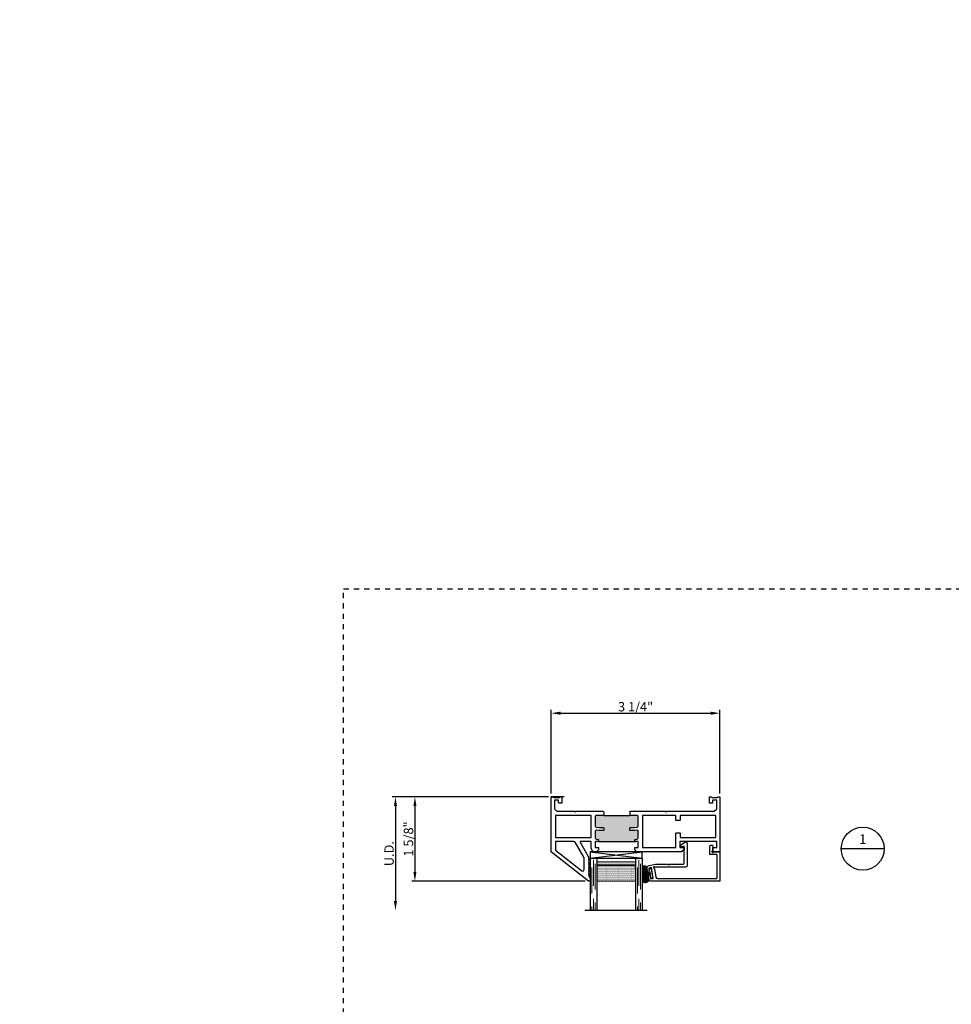
# Model space of a CAD drawing. Units: inches. Extents: x -46 to 233, y -107 to 75.
# Drawn here: x 114 to 132, y -57 to -38 of the extents above; entities that cross this region are included whole.
import ezdxf
from ezdxf import colors
from ezdxf.entities.mleader import LeaderData, LeaderLine
from ezdxf.enums import TextEntityAlignment as Align
from ezdxf.math import Vec2, Vec3

# ---------------------------------------------------------------- set-up
doc = ezdxf.new("R2010")
doc.units = ezdxf.units.IN
doc.header["$MEASUREMENT"] = 0
for name, pattern in [('CENTER2', [1.125, 0.75, -0.125, 0.125, -0.125]), ('DASHED', [0.75, 0.5, -0.25]), ('HIDDEN', [0.375, 0.25, -0.125])]:
    doc.linetypes.add(name, pattern=pattern)
for name, color, linetype in [('.125 Panes', 7, 'Continuous'), ('1.1 DIMENSIONS', 1, 'Continuous'), ('1IG Glass Stop', 7, 'Continuous'), ('DIMENSIONS', 1, 'Continuous'), ('No Nail Fin', 7, 'Continuous'), ('PART # FOR SHOPS', 106, 'Continuous'), ('SH', 7, 'Continuous')]:
    doc.layers.add(name, color=color, linetype=linetype)
doc.layers.add('Reference points', color=30, linetype='HIDDEN', plot=False)
doc.styles.add('Annotative', font='arial.ttf')
doc.styles.add('S-TEXT', font='romans.shx')
doc.styles.get("Standard").update_dxf_attribs({"font": 'arial.ttf'})
doc.dimstyles.new('Full details Model space (1)', dxfattribs={"dimtxt": 0.18, "dimasz": 0.18, "dimexe": 0.0625, "dimexo": 0.0625, "dimgap": 0.03125, "dimtad": 1, "dimdec": 4, "dimzin": 0, "dimdsep": 46, "dimlunit": 5, "dimtxsty": 'Standard', "dimcen": 0.09, "dimclrd": 1, "dimclre": 1, "dimclrt": 1, "dimadec": 0, "dimazin": 0, "dimtfac": 1, "dimtdec": 4, "dimtmove": 0, "dimatfit": 3, "dimfxl": 1, "dimtfillclr": 1, "dimfrac": 2, "dimtolj": 1, "dimtzin": 0, "dimlwd": -1, "dimlwe": -1, "dimarcsym": 0})

# ---------------------------------------------------------------- blocks, each defined once
blk = doc.blocks.new('A$C46137f09')
at = {"layer": 'Reference points'}
for points in [[(0, -0.25), (0, 0.25)], [(0.25, 0), (-0.25, 0)]]:
    blk.add_lwpolyline(points, dxfattribs=at)
blk = doc.blocks.new('*D212')
at = {"layer": '1.1 DIMENSIONS', "color": 1, "transparency": 16777216}
for p, q in [((123.948, -53.291), (120.938, -53.291)), ((121, -53.471), (121, -55.298))]:
    blk.add_line(p, q, dxfattribs=at)
for points in [[(120.97, -53.471), (121.03, -53.471), (121, -53.291)], [(120.97, -55.298), (121.03, -55.298), (121, -55.478)]]:
    blk.add_solid(points, dxfattribs=at)
at = {"layer": 'DEFPOINTS', "color": 0, "transparency": 16777216}
for p in [(124.01, -53.291), (121, -55.478), (124.65, -55.478)]:
    blk.add_point(p, dxfattribs=at)
at = {"layer": '1.1 DIMENSIONS', "color": 1, "transparency": 16777216, "insert": (120.877, -54.385), "char_height": 0.18, "attachment_point": 5, "rotation": 90}
blk.add_mtext('\\A1;U.D.', dxfattribs=at)
blk = doc.blocks.new('*D213')
at = {"layer": 'DEFPOINTS', "color": 0, "transparency": 16777216}
for p in [(124.01, -53.291), (121.375, -54.916), (124.715, -54.916)]:
    blk.add_point(p, dxfattribs=at)
at = {"layer": 'DIMENSIONS', "color": 1, "transparency": 16777216}
for p, q in [((123.948, -53.291), (121.313, -53.291)), ((121.375, -53.471), (121.375, -54.736)), ((124.653, -54.916), (121.313, -54.916))]:
    blk.add_line(p, q, dxfattribs=at)
for points in [[(121.345, -53.471), (121.405, -53.471), (121.375, -53.291)], [(121.345, -54.736), (121.405, -54.736), (121.375, -54.916)]]:
    blk.add_solid(points, dxfattribs=at)
at = {"layer": 'DIMENSIONS', "color": 1, "transparency": 16777216, "insert": (121.251, -54.103), "char_height": 0.18, "attachment_point": 5, "rotation": 90}
blk.add_mtext('\\A1;1 5/8"', dxfattribs=at)
blk = doc.blocks.new('Section Callout_Wall Detail')
blk.add_line((0.414, 0), (-0.414, 0))
blk.add_circle((0, 0), 0.414)
at = {"style": 'S-TEXT'}
for tag, p in [('NUMBER', (0, 0.161)), ('SHEET', (0, -0.172))]:
    blk.add_attdef(tag, text='', height=0.184, dxfattribs=at).set_placement(p, align=Align.MIDDLE)
blk = doc.blocks.new('M23363')
h = blk.add_hatch(color=256)
h.dxf.hatch_style = 1
h.paths.add_polyline_path([(1.011, -0.359), (0.868, -0.359, 0.414214), (0.848, -0.379), (0.848, -0.565, 0.36397), (0.864, -0.584), (0.916, -0.594), (1.001, -0.594, -0.414214), (1.011, -0.604), (1.011, -0.639, -0.414214), (1.001, -0.649), (0.911, -0.649), (0.871, -0.642, 0.466308), (0.848, -0.661), (0.848, -0.793, 0.36397), (0.864, -0.813), (0.903, -0.82, -0.36397), (0.911, -0.83), (0.911, -0.845, -0.414214), (0.895, -0.861), (1.627, -0.861, -0.414214), (1.611, -0.845), (1.611, -0.83, -0.36397), (1.62, -0.82), (1.658, -0.813, 0.36397), (1.675, -0.793), (1.675, -0.661, 0.466308), (1.651, -0.642), (1.611, -0.649), (1.521, -0.649, -0.414214), (1.511, -0.639), (1.511, -0.604, -0.414214), (1.521, -0.594), (1.606, -0.594), (1.658, -0.584, 0.36397), (1.675, -0.565), (1.675, -0.379, 0.414214), (1.655, -0.359), (1.511, -0.359)])
for p, q in [((1.011, -0.294), (1.011, -0.359)), ((1.011, -0.359), (1.511, -0.359)), ((1.511, -0.294), (1.511, -0.359)), ((0.895, -0.861), (1.627, -0.861))]:
    blk.add_line(p, q)
at = {"layer": 'SH'}
for points in [[(1.011, -0.359), (0.868, -0.359, 0.414214), (0.848, -0.379), (0.848, -0.565, 0.36397), (0.864, -0.584), (0.916, -0.594), (1.001, -0.594, -0.414214), (1.011, -0.604), (1.011, -0.639, -0.414214), (1.001, -0.649), (0.911, -0.649), (0.871, -0.642, 0.466308), (0.848, -0.661), (0.848, -0.793, 0.36397), (0.864, -0.813), (0.903, -0.82, -0.36397), (0.911, -0.83), (0.911, -0.845, -0.414214), (0.895, -0.861), (0.858, -0.861, 0.414214), (0.848, -0.871), (0.848, -0.979), (0.911, -0.979), (0.911, -1.018), (0.872, -1.058), (0.823, -1.058, -0.267949), (0.797, -1.042), (0.769, -0.994, -0.131652), (0.768, -0.989), (0.768, -0.871, 0.414214), (0.758, -0.861), (0.565, -0.861, 0.57735), (0.556, -0.876), (0.714, -1.148, -0.131652), (0.715, -1.153), (0.715, -1.18), (0.73, -1.195), (0.715, -1.21), (0.73, -1.225), (0.715, -1.24), (0.73, -1.255), (0.715, -1.27), (0.73, -1.285), (0.715, -1.3), (0.73, -1.315), (0.715, -1.33), (0.73, -1.345), (0.715, -1.36), (0.73, -1.375), (0.715, -1.39), (0.73, -1.405), (0.715, -1.42), (0.73, -1.435), (0.715, -1.45), (0.73, -1.465), (0.715, -1.48), (0.73, -1.495), (0.715, -1.51), (0.73, -1.525), (0.73, -1.546), (0.75, -1.546), (0.75, -1.625), (0.715, -1.625), (0.004, -1.069, -0.230868), (0, -1.061), (0, 0), (0.038, 0), (0.05, -0.012), (0.156, -0.012), (0.168, 0), (0.195, 0, -0.414214), (0.205, -0.01), (0.205, -0.115, -0.414214), (0.195, -0.125), (0.153, -0.125, -0.414214), (0.143, -0.115), (0.143, -0.062), (0.062, -0.062), (0.062, -0.231), (0.11, -0.279), (0.449, -0.279), (0.464, -0.294), (0.479, -0.279), (0.996, -0.279), (1.011, -0.294)], [(1.511, -0.294), (1.526, -0.279), (2.201, -0.279), (2.216, -0.294), (2.231, -0.279), (3.14, -0.279), (3.188, -0.231), (3.188, -0.062), (3.107, -0.062), (3.107, -0.115, -0.414214), (3.097, -0.125), (3.055, -0.125, -0.414214), (3.045, -0.115), (3.045, -0.01, -0.414214), (3.055, 0), (3.082, 0), (3.094, -0.012), (3.2, -0.012), (3.212, 0), (3.25, 0), (3.25, -1.048, -0.414214), (3.24, -1.058), (3.126, -1.058), (3.109, -1.04), (3.109, -0.979), (3.188, -0.979), (3.188, -0.861), (2.479, -0.861), (2.479, -0.979), (2.558, -0.979), (2.558, -1.013), (2.516, -1.055, -0.198912), (2.509, -1.058), (1.651, -1.058), (1.611, -1.018), (1.611, -0.979), (1.675, -0.979), (1.675, -0.871, 0.414214), (1.665, -0.861), (1.627, -0.861, -0.414214), (1.611, -0.845), (1.611, -0.83, -0.36397), (1.62, -0.82), (1.658, -0.813, 0.36397), (1.675, -0.793), (1.675, -0.661, 0.466308), (1.651, -0.642), (1.611, -0.649), (1.521, -0.649, -0.414214), (1.511, -0.639), (1.511, -0.604, -0.414214), (1.521, -0.594), (1.606, -0.594), (1.658, -0.584, 0.36397), (1.675, -0.565), (1.675, -0.379, 0.414214), (1.655, -0.359), (1.511, -0.359)]]:
    blk.add_lwpolyline(points, format="xyb", dxfattribs=at)
blk.add_lwpolyline([(0.08, -0.781), (0.768, -0.781), (0.768, -0.359), (0.08, -0.359)], close=True, dxfattribs=at)
for points in [[(1.755, -0.967, 0.414214), (1.765, -0.977), (2.392, -0.977, 0.414214), (2.402, -0.967), (2.402, -0.701, -0.414214), (2.412, -0.691), (2.472, -0.691, -0.414214), (2.482, -0.701), (2.482, -0.781), (3.17, -0.781), (3.17, -0.359), (2.482, -0.359), (2.482, -0.449, -0.414214), (2.472, -0.459), (2.412, -0.459, -0.414214), (2.402, -0.449), (2.402, -0.369, 0.414214), (2.392, -0.359), (1.765, -0.359, 0.414214), (1.755, -0.369)], [(0.09, -0.861, 0.414214), (0.08, -0.871), (0.08, -1.022, 0.230868), (0.084, -1.03), (0.587, -1.423, 0.624869), (0.635, -1.399), (0.635, -1.18, 0.131652), (0.631, -1.165), (0.464, -0.876, 0.267949), (0.438, -0.861)]]:
    blk.add_lwpolyline(points, format="xyb", close=True, dxfattribs=at)
blk = doc.blocks.new('M23367')
at = {"layer": 'SH'}
blk.add_lwpolyline([(-0.055, -0.065, 0.414214), (-0.065, -0.055), (-0.186, -0.055, -0.414213), (-0.196, -0.045), (-0.196, 0.098, -0.414214), (-0.166, 0.128), (-0.151, 0.128), (-0.131, 0.108), (-0.141, 0.098), (-0.141, 0.024, -0.302776), (-0.147, 0.015, 1.494726), (-0.126, -0.006, -0.303284), (-0.117, 0), (-0.01, 0, -0.414214), (0, -0.01), (0, -0.558, -0.414214), (-0.01, -0.568), (-1.337, -0.568, -0.363854), (-1.366, -0.543), (-1.376, -0.485), (-1.342, -0.479), (-1.334, -0.521), (-1.285, -0.513), (-1.322, -0.306), (-1.371, -0.314), (-1.363, -0.356), (-1.398, -0.362), (-1.405, -0.32, -0.414214), (-1.365, -0.263), (-1.245, -0.241, -0.043662), (-1.239, -0.241), (-0.993, -0.241), (-0.978, -0.256), (-0.963, -0.241), (-0.717, -0.241, 0.414214), (-0.687, -0.211), (-0.687, 0.11), (-0.744, 0.091, -0.850705), (-0.76, 0.127), (-0.679, 0.186, -0.597588), (-0.632, 0.161), (-0.632, -0.266, -0.414214), (-0.662, -0.296), (-1.251, -0.296, -0.149114), (-1.256, -0.294, 1.205626), (-1.269, -0.323, -0.302776), (-1.261, -0.331), (-1.234, -0.488, 0.36397), (-1.204, -0.513), (-0.065, -0.513, 0.414214), (-0.055, -0.503)], format="xyb", close=True, dxfattribs=at)
blk = doc.blocks.new('E51558KN_Angled')
at = {"lineweight": 5}
h = blk.add_hatch(dxfattribs=at)
h.set_pattern_fill('HONEY', color=256, scale=0.1, angle=20)
h.set_pattern_definition([(20, (51.701713, -50.196688), (0.01391676, 0.0165853487), [0.0125, -0.025]), (140, (51.701713, -50.196688), (-0.0213217133, 0.0037595933), [0.0125, -0.025]), (80, (51.701713, -50.196688), (-0.0074049533, 0.020344942), [-0.025, 0.0125])])
edge = h.paths.add_edge_path()
edge.add_line((-0.018, -0.044), (0.032, -0.035))
edge.add_line((0.032, -0.035), (0.033, -0.042))
edge.add_arc((0.07, -0.036), 0.0375, 189.9924, 279.9924)
edge.add_line((0.076, -0.073), (0.111, -0.067))
edge.add_arc((0.123, -0.131), 0.0655, -90, 99.9924, ccw=False)
edge.add_line((0.123, -0.197), (-0.096, -0.197))
edge.add_arc((-0.096, -0.15), 0.0464, 99.9924, 270, ccw=False)
edge.add_line((-0.104, -0.105), (-0.047, -0.095))
edge.add_arc((-0.053, -0.058), 0.0375, 279.9924, 369.9924)
edge.add_line((-0.016, -0.051), (-0.018, -0.044))
blk.add_lwpolyline([(0.084, -0.026, 1), (0.079, 0.004), (-0.076, -0.023, 1), (-0.07, -0.053), (0.084, -0.026)], format="xyb", dxfattribs=at)
blk.add_lwpolyline([(-0.018, -0.044), (0.032, -0.035), (0.033, -0.042, 0.414214), (0.076, -0.073), (0.111, -0.067, -1.091236), (0.123, -0.197), (-0.096, -0.197, -0.916392), (-0.104, -0.105), (-0.047, -0.095, 0.414214), (-0.016, -0.051)], format="xyb", close=True, dxfattribs=at)
blk = doc.blocks.new('1IG - .125 Panes')
at = {"layer": '.125 Panes', "lineweight": 5}
h = blk.add_hatch(dxfattribs=at)
h.set_pattern_fill('DOTS', color=256, scale=0.2)
h.paths.add_polyline_path([(0.855, 0.134, 0.41421356), (0.865, 0.144), (0.865, 0.204), (0.875, 0.204), (0.875, 0.4175, 0.41421356), (0.855, 0.4375), (0.145, 0.4375, 0.41421356), (0.125, 0.4175), (0.125, 0.204), (0.135, 0.204), (0.135, 0.144, 0.41421356), (0.145, 0.134)])
at = {"layer": '.125 Panes'}
h = blk.add_hatch(color=256, dxfattribs=at)
h.dxf.hatch_style = 1
h.paths.add_polyline_path([(0.125, 0.144, 0.41421356), (0.145, 0.124), (0.855, 0.124, 0.41421356), (0.875, 0.144), (0.875, 0.082, -0.41421356), (0.855, 0.062), (0.145, 0.062, -0.41421356), (0.125, 0.082)])
for p, q in [((1.1, 1), (-0.1, 1)), ((0, 0), (0, 1)), ((0.125, 0), (0.125, 1)), ((0.875, 0), (0.875, 1)), ((1, 0), (1, 1)), ((0.125, 0), (0, 0)), ((1, 0), (0.875, 0))]:
    blk.add_line(p, q, dxfattribs=at)
at = {"layer": '.125 Panes', "linetype": 'DASHED', "lineweight": 9}
for p, q in [((0.03375, 0.175), (0.03375, 1)), ((0.065, 0.025), (0.065, 1)), ((0.09625, 0.1), (0.09625, 1)), ((0.90875, 0.175), (0.90875, 1)), ((0.94, 0.025), (0.94, 1)), ((0.97125, 0.1), (0.97125, 1))]:
    blk.add_line(p, q, dxfattribs=at)
at = {"layer": '.125 Panes', "lineweight": 5}
for p, q in [((0.855, 0.4375), (0.145, 0.4375)), ((0.125, 0.082), (0.125, 0.292)), ((0.135, 0.204), (0.125, 0.204)), ((0.135, 0.204), (0.135, 0.144)), ((0.875, 0.204), (0.865, 0.204)), ((0.865, 0.204), (0.865, 0.144)), ((0.875, 0.082), (0.875, 0.292)), ((0.855, 0.134), (0.145, 0.134)), ((0.855, 0.124), (0.145, 0.124)), ((0.855, 0.062), (0.145, 0.062))]:
    blk.add_line(p, q, dxfattribs=at)
for centre, radius, start, end in [((0.145, 0.4175), 0.02, 90, 180), ((0.855, 0.4175), 0.02, 0, 90), ((0.145, 0.144), 0.02, 180, 270), ((0.145, 0.082), 0.02, 180, 270), ((0.145, 0.144), 0.01, 180, 270), ((0.855, 0.144), 0.02, 270, 0), ((0.855, 0.144), 0.01, 270, 0), ((0.855, 0.082), 0.02, 270, 0)]:
    blk.add_arc(centre, radius, start, end, dxfattribs=at)
blk.add_line((0.125, 0), (0.125, 0.4375))
blk = doc.blocks.new('SB125-1062X2-Z')
for p, q in [((0, 0.99999), (0.125, 0)), ((0.125, 0.99999), (0, 0))]:
    blk.add_line(p, q)
blk.add_lwpolyline([(0, 0.99999), (0.125, 0.99999), (0.125, 0), (0, 0)], close=True)
blk = doc.blocks.new('*D220')
at = {"layer": 'DEFPOINTS', "color": 0, "transparency": 16777216}
for p in [(127.25, -51.682), (124, -53.291), (127.25, -53.291)]:
    blk.add_point(p, dxfattribs=at)
at = {"layer": 'DIMENSIONS', "color": 1, "transparency": 16777216}
for p, q in [((124, -53.228), (124, -51.62)), ((124.18, -51.682), (127.07, -51.682)), ((127.25, -53.228), (127.25, -51.62))]:
    blk.add_line(p, q, dxfattribs=at)
for points in [[(124.18, -51.652), (124.18, -51.712), (124, -51.682)], [(127.07, -51.652), (127.07, -51.712), (127.25, -51.682)]]:
    blk.add_solid(points, dxfattribs=at)
at = {"layer": 'DIMENSIONS', "color": 1, "transparency": 16777216, "insert": (125.625, -51.558), "char_height": 0.18, "attachment_point": 5}
blk.add_mtext('\\A1;3 1/4"', dxfattribs=at)
blk = doc.blocks.new('_None')

msp = doc.modelspace()

# ---------------------------------------------------------------- linework, layer by layer
at = {"layer": 'Reference points', "linetype": 'CENTER2', "ltscale": 0.125}
msp.add_lwpolyline([(153.4776, -56.4223), (153.4776, -63.36516), (160.08793, -63.36516), (160.08793, -76.6666), (120, -76.6666), (120, -49.29089), (147.68945, -49.29089), (147.68945, -56.4223)], close=True, dxfattribs=at)

# ---------------------------------------------------------------- block references
at = {"layer": '.125 Panes', "xscale": -0.99999, "yscale": 0.99999, "zscale": 0.99999, "rotation": 180}
msp.add_blockref('1IG - .125 Panes', (124.75, -54.47839), dxfattribs=at)
msp.add_blockref('A$C46137f09', (124, -53.29089))
ref = msp.add_blockref('Section Callout_Wall Detail', (130, -54.29089))
ref.add_attrib('NUMBER', '1', dxfattribs={"height": 0.18391, "style": 'S-TEXT'}).set_placement((130, -54.12997), align=Align.MIDDLE)
at = {"xscale": -1, "rotation": 90}
msp.add_blockref('SB125-1062X2-Z', (125.74999, -54.34839), dxfattribs=at)
at = {"layer": '1IG Glass Stop'}
msp.add_blockref('M23367', (127.25, -54.34839), dxfattribs=at)
at = {"layer": '1IG Glass Stop', "rotation": 270}
msp.add_blockref('E51558KN_Angled', (125.94676, -54.75764), dxfattribs=at)
at = {"layer": 'No Nail Fin'}
msp.add_blockref('M23363', (124, -53.29089), dxfattribs=at)

# ---------------------------------------------------------------- dimensions: what is measured, and where the dimension line sits
at = {"layer": '1.1 DIMENSIONS'}
dim = msp.add_linear_dim(base=(121, -55.47838), p1=(124.01, -53.29089), p2=(124.65, -55.47838), angle=90, text='U.D.', dimstyle='Full details Model space (1)', override={"dimpost": '"', "dimse2": 1, "dimsd2": 0}, dxfattribs=at)
dim.commit()
dim.dimension.update_dxf_attribs({"geometry": '*D212', "text_midpoint": (120.87722, -54.38464)})
at = {"layer": 'DIMENSIONS'}
dim = msp.add_linear_dim(base=(127.25, -51.68213), p1=(124, -53.29089), p2=(127.25, -53.29089), dimstyle='Full details Model space (1)', override={"dimpost": '"', "dimtmove": 1}, dxfattribs=at)
dim.commit()
dim.dimension.update_dxf_attribs({"geometry": '*D220', "text_midpoint": (125.625, -51.55774)})
dim = msp.add_linear_dim(base=(121.375, -54.91589), p1=(124.01, -53.29089), p2=(124.7151, -54.91589), angle=90, dimstyle='Full details Model space (1)', override={"dimpost": '"'}, dxfattribs=at)
dim.commit()
dim.dimension.update_dxf_attribs({"geometry": '*D213', "text_midpoint": (121.25068, -54.10339)})

# ---------------------------------------------------------------- leaders
at = {"layer": 'PART # FOR SHOPS'}
ml = msp.add_multileader_mtext('Standard', dxfattribs=at)
ml.set_content('M22126', color=256, style='Annotative')
ml.set_leader_properties(color=256, linetype='ByLayer', lineweight=-1)
ml.set_arrow_properties(name='NONE')
ml.build(insert=Vec2(0, 0))
ml.multileader.update_dxf_attribs({"leader_type": 0, "has_text_frame": 1, "dogleg_length": 0.125, "arrow_head_size": 0.125})
ctx = ml.context
ctx.base_point, ctx.char_height, ctx.arrow_head_size, ctx.landing_gap_size, ctx.plane_origin = Vec3(152.84557, -73.11041), 0.18, 0.125, 0.0625, Vec3(152.90807, -73.8594)
notes = []
notes.append((ctx, [(0, (0, 0, 0), (0, 0), (1, 0), 1, [])]))
ctx.mtext.insert, ctx.mtext.rotation, ctx.mtext.defined_height, ctx.mtext.flow_direction = Vec3(152.90807, -73.0187), 6.28318531, 0.1892, 5
ml = msp.add_multileader_mtext('Standard', dxfattribs=at)
ml.set_content('MAX14141\\PMAX17386', color=256, style='Annotative')
ml.set_leader_properties(color=256, linetype='ByLayer', lineweight=-1)
ml.set_arrow_properties(name='NONE')
ml.build(insert=Vec2(0, 0))
ml.multileader.update_dxf_attribs({"leader_type": 0, "has_text_frame": 1, "dogleg_length": 0.125, "arrow_head_size": 0.125})
ctx = ml.context
ctx.base_point, ctx.char_height, ctx.arrow_head_size, ctx.landing_gap_size, ctx.plane_origin = Vec3(152.68879, -68.42919), 0.18, 0.125, 0.0625, Vec3(152.75129, -69.17817)
notes.append((ctx, [(0, (0, 0, 0), (0, 0), (1, 0), 1, [])]))
ctx.mtext.insert, ctx.mtext.rotation, ctx.mtext.defined_height, ctx.mtext.flow_direction = Vec3(152.75129, -68.33748), 6.28318531, 0.1892, 5
ml = msp.add_multileader_mtext('Standard', dxfattribs=at)
ml.set_content('CE-13716', color=256, style='Annotative')
ml.set_leader_properties(color=256, linetype='ByLayer', lineweight=-1)
ml.set_arrow_properties(name='NONE')
ml.build(insert=Vec2(0, 0))
ml.multileader.update_dxf_attribs({"leader_type": 0, "has_text_frame": 1, "dogleg_length": 0.125, "arrow_head_size": 0.125})
ctx = ml.context
ctx.base_point, ctx.char_height, ctx.arrow_head_size, ctx.landing_gap_size, ctx.plane_origin = Vec3(127.57046, -72.63023), 0.18, 0.125, 0.0625, Vec3(127.63296, -73.37922)
notes.append((ctx, [(0, (0, 0, 0), (0, 0), (1, 0), 1, [])]))
ctx.mtext.insert, ctx.mtext.rotation, ctx.mtext.defined_height, ctx.mtext.flow_direction = Vec3(127.63296, -72.53852), 6.28318531, 0.1892, 5
for ctx, leaders in notes:
    for number, flags, end, landing, length, lines in leaders:
        leader = LeaderData()
        leader.index, (leader.has_last_leader_line, leader.has_dogleg_vector, leader.attachment_direction) = number, flags
        leader.last_leader_point, leader.dogleg_vector, leader.dogleg_length = Vec3(end), Vec3(landing), length
        for number, points, colour, breaks in lines:
            line = LeaderLine()
            line.index, line.vertices, line.color, line.breaks = number, Vec3.list(points), colors.encode_raw_color(colour), breaks
            leader.lines.append(line)
        ctx.leaders.append(leader)

doc.saveas('drawing.dxf')
